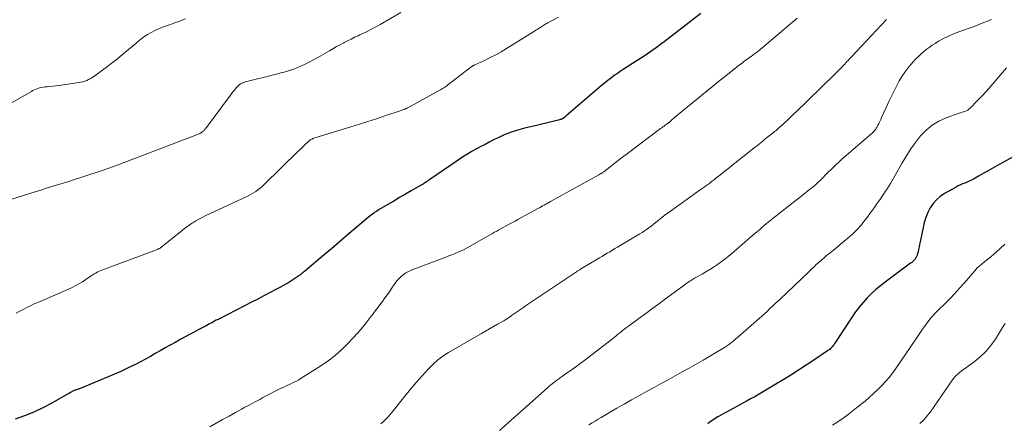
# Model space of a CAD drawing. Units: feet. Extents: x 2035000 to 2040000, y 555000 to 560000.
# Drawn here: x 2035664 to 2035873, y 557406 to 557492 of the extents above; entities that cross this region are included whole.
import ezdxf

# ---------------------------------------------------------------- set-up
doc = ezdxf.new("R2010")
doc.units = ezdxf.units.FT
doc.header["$LTSCALE"] = 100
doc.header["$MEASUREMENT"] = 0
doc.layers.add('CONTOUR INDEX', color=32, linetype='Continuous', lineweight=25)
doc.layers.add('CONTOUR INTERMEDIATE', color=40, linetype='Continuous', lineweight=15)

msp = doc.modelspace()

# ---------------------------------------------------------------- linework, layer by layer
at = {"layer": 'CONTOUR INDEX', "flags": 128}
for points, elevation in [([(2035808.93, 557493.51), (2035801.15, 557487.48), (2035800.46, 557486.95), (2035799.76, 557486.43), (2035799.05, 557485.92), (2035798.34, 557485.41), (2035797.62, 557484.92), (2035796.89, 557484.43), (2035796.16, 557483.95), (2035795.43, 557483.48), (2035792.45, 557481.58), (2035791.84, 557481.18), (2035791.24, 557480.77), (2035790.64, 557480.35), (2035790.06, 557479.92), (2035789.48, 557479.48), (2035788.91, 557479.03), (2035788.34, 557478.57), (2035787.79, 557478.1), (2035780.37, 557471.72), (2035780.28, 557471.64), (2035780.18, 557471.56), (2035780.08, 557471.47), (2035779.99, 557471.39), (2035779.82, 557471.26), (2035779.71, 557471.17), (2035779.66, 557471.15), (2035779.64, 557471.14), (2035779.48, 557471.07), (2035779.39, 557471.03), (2035779.29, 557470.99), (2035779.19, 557470.96), (2035779.09, 557470.93), (2035778.7, 557470.83), (2035778.4, 557470.75), (2035778.11, 557470.68), (2035777.81, 557470.61), (2035777.51, 557470.53), (2035773.77, 557469.65), (2035772.78, 557469.41), (2035771.8, 557469.16), (2035770.82, 557468.88), (2035769.84, 557468.6), (2035768.48, 557468.19), (2035768.19, 557468.09), (2035767.9, 557467.99), (2035767.62, 557467.88), (2035767.34, 557467.76), (2035767.06, 557467.63), (2035766.78, 557467.51), (2035766.51, 557467.37), (2035766.23, 557467.24), (2035764.95, 557466.61), (2035764.04, 557466.15), (2035763.13, 557465.68), (2035762.23, 557465.21), (2035761.33, 557464.72), (2035761.17, 557464.64), (2035760.21, 557464.09), (2035759.26, 557463.53), (2035758.32, 557462.93), (2035757.4, 557462.32), (2035751.21, 557458.07), (2035751.03, 557457.95), (2035750.86, 557457.83), (2035750.68, 557457.71), (2035750.51, 557457.6), (2035750.33, 557457.48), (2035750.15, 557457.37), (2035749.97, 557457.26), (2035749.79, 557457.15), (2035747.47, 557455.8), (2035746.23, 557455.08), (2035744.99, 557454.36), (2035743.76, 557453.64), (2035742.52, 557452.91), (2035740.65, 557451.81), (2035740.35, 557451.63), (2035740.06, 557451.45), (2035739.77, 557451.26), (2035739.49, 557451.06), (2035739.21, 557450.86), (2035738.94, 557450.65), (2035738.67, 557450.43), (2035738.4, 557450.21), (2035734.32, 557446.73), (2035732.68, 557445.33), (2035731.03, 557443.93), (2035729.38, 557442.54), (2035727.73, 557441.14), (2035725.21, 557439.02), (2035724.81, 557438.7), (2035724.41, 557438.38), (2035724, 557438.06), (2035723.59, 557437.75), (2035723.18, 557437.45), (2035722.76, 557437.16), (2035722.33, 557436.88), (2035721.89, 557436.61), (2035721.49, 557436.36), (2035720.85, 557435.98), (2035720.2, 557435.6), (2035719.54, 557435.24), (2035718.88, 557434.89), (2035717.54, 557434.2), (2035716.2, 557433.5), (2035714.86, 557432.81), (2035713.53, 557432.13), (2035712.19, 557431.44), (2035706.45, 557428.5), (2035706.08, 557428.31), (2035705.71, 557428.12), (2035705.35, 557427.92), (2035704.98, 557427.73), (2035704.62, 557427.53), (2035704.26, 557427.33), (2035703.89, 557427.14), (2035703.52, 557426.95), (2035702.34, 557426.33), (2035701.38, 557425.82), (2035700.42, 557425.31), (2035699.47, 557424.79), (2035698.52, 557424.27), (2035697.33, 557423.61), (2035696.28, 557423.02), (2035695.22, 557422.43), (2035694.18, 557421.83), (2035693.13, 557421.23), (2035692.08, 557420.63), (2035691.03, 557420.05), (2035689.96, 557419.48), (2035688.89, 557418.93), (2035688.43, 557418.7), (2035687.11, 557418.05), (2035685.78, 557417.43), (2035684.44, 557416.84), (2035683.09, 557416.27), (2035677.01, 557413.77), (2035676.99, 557413.76), (2035676.97, 557413.75), (2035676.95, 557413.75), (2035676.93, 557413.74), (2035676.84, 557413.71), (2035676.82, 557413.7), (2035676.79, 557413.69), (2035676.77, 557413.68), (2035676.75, 557413.67), (2035676.5, 557413.59), (2035676.35, 557413.54), (2035676.21, 557413.48), (2035676.06, 557413.43), (2035675.92, 557413.37), (2035675.78, 557413.32), (2035675.64, 557413.25), (2035675.5, 557413.18), (2035675.37, 557413.11), (2035675.26, 557413.04), (2035675.07, 557412.93), (2035674.88, 557412.82), (2035674.69, 557412.71), (2035674.5, 557412.6), (2035671.16, 557410.69), (2035669.27, 557409.69), (2035667.35, 557408.77), (2035665.36, 557407.98), (2035663.34, 557407.28)], 820), ([(2035875.27, 557463.03), (2035871.78, 557461.1), (2035870.81, 557460.56), (2035869.84, 557460.01), (2035868.87, 557459.47), (2035867.91, 557458.92), (2035866.88, 557458.32), (2035866.42, 557458.08), (2035865.96, 557457.85), (2035865.49, 557457.65), (2035865.01, 557457.46), (2035864.53, 557457.27), (2035864.06, 557457.06), (2035863.59, 557456.84), (2035863.14, 557456.6), (2035860.71, 557455.24), (2035859.8, 557454.63), (2035858.97, 557453.93), (2035858.27, 557453.1), (2035857.66, 557452.18), (2035857.17, 557451.18), (2035856.74, 557450.16), (2035856.4, 557449.1), (2035856.13, 557448.02), (2035855.51, 557444.94), (2035855.4, 557444.42), (2035855.29, 557443.9), (2035855.19, 557443.38), (2035855.08, 557442.86), (2035854.99, 557442.47), (2035854.9, 557442.16), (2035854.78, 557441.86), (2035854.63, 557441.58), (2035854.44, 557441.31), (2035854.23, 557441.07), (2035854, 557440.83), (2035853.75, 557440.61), (2035853.5, 557440.41), (2035848.08, 557436.44), (2035847.07, 557435.65), (2035846.09, 557434.83), (2035845.15, 557433.96), (2035844.25, 557433.05), (2035843.4, 557432.1), (2035842.59, 557431.12), (2035841.82, 557430.09), (2035841.1, 557429.04), (2035837.41, 557423.42), (2035837.25, 557423.18), (2035837.08, 557422.96), (2035836.9, 557422.74), (2035836.72, 557422.52), (2035836.52, 557422.32), (2035836.31, 557422.13), (2035836.09, 557421.96), (2035835.86, 557421.79), (2035832.92, 557419.82), (2035831.31, 557418.76), (2035829.69, 557417.7), (2035828.05, 557416.68), (2035826.41, 557415.66), (2035824.52, 557414.51), (2035823.81, 557414.08), (2035823.1, 557413.66), (2035822.39, 557413.23), (2035821.68, 557412.81), (2035820.96, 557412.4), (2035820.25, 557411.99), (2035819.53, 557411.59), (2035818.8, 557411.19), (2035812.57, 557407.78), (2035812.02, 557407.45), (2035811.48, 557407.11), (2035810.96, 557406.73), (2035810.45, 557406.33)], 800)]:
    msp.add_lwpolyline(points, dxfattribs=dict(at, elevation=elevation))
at = {"layer": 'CONTOUR INTERMEDIATE', "flags": 128}
for points, elevation in [([(2035745.24, 557493.68), (2035740.88, 557491.15), (2035740.36, 557490.85), (2035739.83, 557490.56), (2035739.29, 557490.28), (2035738.76, 557490), (2035738.22, 557489.73), (2035737.67, 557489.47), (2035737.13, 557489.21), (2035736.58, 557488.96), (2035736.18, 557488.77), (2035735.44, 557488.42), (2035734.69, 557488.06), (2035733.96, 557487.69), (2035733.23, 557487.31), (2035733.14, 557487.27), (2035732.37, 557486.86), (2035731.61, 557486.44), (2035730.85, 557486.01), (2035730.09, 557485.57), (2035727.65, 557484.14), (2035726.72, 557483.62), (2035725.78, 557483.12), (2035724.81, 557482.66), (2035723.84, 557482.23), (2035723.19, 557481.95), (2035722.53, 557481.69), (2035721.86, 557481.45), (2035721.18, 557481.23), (2035720.49, 557481.04), (2035719.8, 557480.87), (2035719.11, 557480.69), (2035718.42, 557480.51), (2035717.73, 557480.34), (2035713.11, 557479.16), (2035712.84, 557479.09), (2035712.57, 557479.01), (2035712.3, 557478.94), (2035712.03, 557478.86), (2035711.77, 557478.78), (2035711.63, 557478.73), (2035711.5, 557478.68), (2035711.36, 557478.62), (2035711.23, 557478.55), (2035711.11, 557478.47), (2035710.99, 557478.38), (2035710.88, 557478.28), (2035710.78, 557478.18), (2035710.31, 557477.66), (2035709.99, 557477.29), (2035709.67, 557476.92), (2035709.37, 557476.53), (2035709.07, 557476.14), (2035703.75, 557469.01), (2035703.65, 557468.88), (2035703.55, 557468.76), (2035703.44, 557468.64), (2035703.33, 557468.52), (2035703.22, 557468.41), (2035703.09, 557468.31), (2035702.96, 557468.22), (2035702.82, 557468.14), (2035702.76, 557468.1), (2035702.59, 557468.02), (2035702.41, 557467.93), (2035702.23, 557467.85), (2035702.05, 557467.78), (2035685.61, 557461.49), (2035685.22, 557461.34), (2035684.83, 557461.19), (2035684.44, 557461.05), (2035684.04, 557460.9), (2035683.65, 557460.76), (2035683.26, 557460.62), (2035682.86, 557460.48), (2035682.47, 557460.35), (2035677.13, 557458.59), (2035675.94, 557458.2), (2035674.76, 557457.82), (2035673.57, 557457.45), (2035672.38, 557457.08), (2035671.19, 557456.72), (2035670.01, 557456.35), (2035668.82, 557455.98), (2035667.63, 557455.61), (2035662.65, 557454.03)], 828), ([(2035699.57, 557492.37), (2035698.95, 557492.11), (2035698.33, 557491.86), (2035697.71, 557491.63), (2035697.08, 557491.41), (2035696.35, 557491.16), (2035695.5, 557490.86), (2035694.67, 557490.55), (2035693.84, 557490.2), (2035693.02, 557489.84), (2035692.23, 557489.43), (2035691.46, 557488.99), (2035690.72, 557488.49), (2035690.01, 557487.96), (2035689.8, 557487.79), (2035689.01, 557487.14), (2035688.22, 557486.48), (2035687.43, 557485.83), (2035686.64, 557485.17), (2035686.14, 557484.74), (2035685.1, 557483.88), (2035684.04, 557483.04), (2035682.96, 557482.22), (2035681.88, 557481.41), (2035680.05, 557480.09), (2035679.7, 557479.86), (2035679.33, 557479.63), (2035678.95, 557479.44), (2035678.56, 557479.26), (2035678.16, 557479.11), (2035677.76, 557478.98), (2035677.34, 557478.89), (2035676.92, 557478.81), (2035672.61, 557478.21), (2035672, 557478.13), (2035671.38, 557478.05), (2035670.77, 557477.98), (2035670.15, 557477.92), (2035669.69, 557477.87), (2035669.31, 557477.82), (2035668.93, 557477.75), (2035668.56, 557477.66), (2035668.2, 557477.54), (2035667.84, 557477.41), (2035667.49, 557477.26), (2035667.14, 557477.09), (2035666.81, 557476.91), (2035660.6, 557473.36)], 832), ([(2035778.7, 557492.71), (2035776.49, 557491.5), (2035776.27, 557491.38), (2035776.06, 557491.26), (2035775.84, 557491.14), (2035775.63, 557491.01), (2035775.41, 557490.88), (2035775.2, 557490.75), (2035774.99, 557490.61), (2035774.79, 557490.47), (2035774.69, 557490.41), (2035774.44, 557490.24), (2035774.19, 557490.07), (2035773.93, 557489.91), (2035773.67, 557489.75), (2035767.69, 557486.03), (2035766.56, 557485.35), (2035765.41, 557484.7), (2035764.23, 557484.1), (2035763.05, 557483.52), (2035760.82, 557482.49), (2035760.74, 557482.45), (2035760.65, 557482.4), (2035760.56, 557482.36), (2035760.48, 557482.31), (2035760.39, 557482.26), (2035760.31, 557482.21), (2035760.23, 557482.16), (2035760.15, 557482.1), (2035759.6, 557481.69), (2035759.24, 557481.42), (2035758.89, 557481.15), (2035758.54, 557480.88), (2035758.19, 557480.61), (2035755.25, 557478.3), (2035755.03, 557478.14), (2035754.81, 557477.98), (2035754.59, 557477.82), (2035754.36, 557477.67), (2035754.13, 557477.53), (2035753.9, 557477.39), (2035753.66, 557477.25), (2035753.43, 557477.12), (2035746.57, 557473.39), (2035746.51, 557473.36), (2035746.44, 557473.32), (2035746.38, 557473.29), (2035746.32, 557473.26), (2035746.26, 557473.23), (2035746.19, 557473.2), (2035746.13, 557473.17), (2035746.06, 557473.15), (2035745.84, 557473.06), (2035745.66, 557472.99), (2035745.48, 557472.92), (2035745.3, 557472.85), (2035745.11, 557472.79), (2035741.87, 557471.72), (2035740.07, 557471.13), (2035738.26, 557470.55), (2035736.45, 557469.98), (2035734.63, 557469.41), (2035726.98, 557467.04), (2035726.78, 557466.98), (2035726.59, 557466.9), (2035726.4, 557466.82), (2035726.21, 557466.73), (2035726.04, 557466.63), (2035725.87, 557466.52), (2035725.71, 557466.39), (2035725.55, 557466.25), (2035725.04, 557465.74), (2035724.63, 557465.34), (2035724.22, 557464.94), (2035723.82, 557464.54), (2035723.41, 557464.14), (2035716.25, 557457.14), (2035715.83, 557456.75), (2035715.39, 557456.37), (2035714.93, 557456.03), (2035714.45, 557455.7), (2035713.96, 557455.39), (2035713.47, 557455.1), (2035712.96, 557454.82), (2035712.44, 557454.57), (2035703.73, 557450.49), (2035703.05, 557450.16), (2035702.38, 557449.8), (2035701.73, 557449.42), (2035701.08, 557449.02), (2035700.81, 557448.85), (2035700.31, 557448.51), (2035699.82, 557448.17), (2035699.35, 557447.81), (2035698.88, 557447.45), (2035694.59, 557443.97), (2035694.52, 557443.91), (2035694.44, 557443.85), (2035694.37, 557443.79), (2035694.29, 557443.74), (2035694.21, 557443.69), (2035694.13, 557443.64), (2035694.05, 557443.59), (2035693.96, 557443.55), (2035693.88, 557443.52), (2035693.76, 557443.46), (2035693.63, 557443.41), (2035693.5, 557443.35), (2035693.37, 557443.3), (2035681.75, 557438.95), (2035681.42, 557438.82), (2035681.1, 557438.68), (2035680.79, 557438.52), (2035680.48, 557438.35), (2035680.18, 557438.17), (2035679.88, 557437.99), (2035679.58, 557437.8), (2035679.29, 557437.6), (2035678.4, 557436.98), (2035677.65, 557436.49), (2035676.89, 557436.03), (2035676.11, 557435.61), (2035675.31, 557435.21), (2035674.68, 557434.92), (2035673.55, 557434.41), (2035672.42, 557433.91), (2035671.28, 557433.42), (2035670.14, 557432.93), (2035668.17, 557432.11), (2035667.39, 557431.77), (2035666.62, 557431.41), (2035665.86, 557431.03), (2035665.1, 557430.63), (2035664.35, 557430.23), (2035663.59, 557429.83)], 824), ([(2035829.4, 557492.52), (2035827.99, 557491.29), (2035826.57, 557490.07), (2035822.85, 557486.91), (2035822.23, 557486.39), (2035821.6, 557485.87), (2035820.96, 557485.37), (2035820.32, 557484.88), (2035819.62, 557484.36), (2035819.32, 557484.14), (2035819.01, 557483.91), (2035818.71, 557483.69), (2035818.4, 557483.47), (2035818.1, 557483.25), (2035817.79, 557483.02), (2035817.49, 557482.79), (2035817.19, 557482.56), (2035814.63, 557480.54), (2035813.06, 557479.29), (2035811.49, 557478.03), (2035809.93, 557476.77), (2035808.37, 557475.49), (2035803.36, 557471.36), (2035803.15, 557471.18), (2035802.95, 557471.01), (2035802.75, 557470.84), (2035802.55, 557470.66), (2035802.27, 557470.4), (2035802.21, 557470.35), (2035802.15, 557470.3), (2035802.09, 557470.25), (2035802.03, 557470.21), (2035801.97, 557470.16), (2035801.91, 557470.11), (2035801.84, 557470.07), (2035801.78, 557470.02), (2035801.4, 557469.75), (2035801.14, 557469.57), (2035800.89, 557469.39), (2035800.64, 557469.2), (2035800.39, 557469.02), (2035793.35, 557463.74), (2035792.59, 557463.17), (2035791.84, 557462.59), (2035791.09, 557462.01), (2035790.34, 557461.43), (2035789.05, 557460.4), (2035788.95, 557460.33), (2035788.85, 557460.25), (2035788.75, 557460.17), (2035788.65, 557460.09), (2035788.55, 557460.01), (2035788.45, 557459.94), (2035788.35, 557459.86), (2035788.24, 557459.79), (2035788.08, 557459.69), (2035787.9, 557459.57), (2035787.71, 557459.46), (2035787.52, 557459.35), (2035787.33, 557459.24), (2035777.01, 557453.51), (2035776.68, 557453.32), (2035776.35, 557453.14), (2035776.02, 557452.96), (2035775.69, 557452.77), (2035775.36, 557452.59), (2035775.03, 557452.4), (2035774.7, 557452.22), (2035774.37, 557452.04), (2035770.21, 557449.77), (2035769.52, 557449.39), (2035768.83, 557449.02), (2035768.14, 557448.65), (2035767.45, 557448.28), (2035767, 557448.04), (2035766.54, 557447.79), (2035766.08, 557447.53), (2035765.62, 557447.27), (2035765.16, 557447.01), (2035764.7, 557446.75), (2035764.25, 557446.48), (2035763.79, 557446.22), (2035763.33, 557445.96), (2035759.97, 557444.03), (2035759.35, 557443.69), (2035758.72, 557443.37), (2035758.08, 557443.07), (2035757.43, 557442.78), (2035756.78, 557442.51), (2035756.12, 557442.24), (2035755.46, 557441.98), (2035754.8, 557441.73), (2035747.44, 557438.93), (2035746.87, 557438.68), (2035746.32, 557438.38), (2035745.8, 557438.02), (2035745.32, 557437.62), (2035744.87, 557437.18), (2035744.44, 557436.71), (2035744.06, 557436.21), (2035743.69, 557435.69), (2035743.51, 557435.41), (2035743.07, 557434.74), (2035742.62, 557434.07), (2035742.16, 557433.41), (2035741.68, 557432.76), (2035741.55, 557432.58), (2035741, 557431.85), (2035740.45, 557431.12), (2035739.9, 557430.39), (2035739.35, 557429.65), (2035738.76, 557428.88), (2035737.9, 557427.78), (2035737.02, 557426.69), (2035736.1, 557425.64), (2035735.16, 557424.6), (2035734.06, 557423.42), (2035732.72, 557422.09), (2035731.32, 557420.84), (2035729.82, 557419.69), (2035728.27, 557418.62), (2035724.1, 557415.99), (2035723.59, 557415.69), (2035723.07, 557415.4), (2035722.55, 557415.13), (2035722.01, 557414.87), (2035721.47, 557414.63), (2035720.93, 557414.38), (2035720.39, 557414.13), (2035719.85, 557413.87), (2035719.82, 557413.86), (2035719.27, 557413.59), (2035718.72, 557413.32), (2035718.18, 557413.04), (2035717.63, 557412.75), (2035717.35, 557412.6), (2035716.66, 557412.24), (2035715.98, 557411.87), (2035715.29, 557411.51), (2035714.61, 557411.14), (2035714.45, 557411.05), (2035713.69, 557410.64), (2035712.92, 557410.23), (2035712.16, 557409.82), (2035711.4, 557409.4), (2035710.16, 557408.73), (2035708.79, 557407.97), (2035707.41, 557407.21), (2035706.05, 557406.43), (2035704.68, 557405.65)], 816), ([(2035848.39, 557492.22), (2035840.95, 557484.29), (2035840.71, 557484.03), (2035840.46, 557483.77), (2035840.22, 557483.51), (2035839.98, 557483.25), (2035839.74, 557482.99), (2035839.5, 557482.73), (2035839.25, 557482.48), (2035839, 557482.22), (2035836.7, 557479.92), (2035835.3, 557478.53), (2035833.89, 557477.13), (2035832.47, 557475.75), (2035831.04, 557474.38), (2035828.26, 557471.71), (2035827.76, 557471.24), (2035827.26, 557470.77), (2035826.76, 557470.31), (2035826.26, 557469.84), (2035825.54, 557469.19), (2035825.39, 557469.05), (2035825.24, 557468.92), (2035825.09, 557468.79), (2035824.94, 557468.66), (2035824.78, 557468.53), (2035824.63, 557468.41), (2035824.48, 557468.28), (2035824.32, 557468.16), (2035823.19, 557467.26), (2035822.47, 557466.68), (2035821.75, 557466.11), (2035821.03, 557465.53), (2035820.31, 557464.96), (2035815.45, 557461.1), (2035814.88, 557460.65), (2035814.31, 557460.2), (2035813.74, 557459.75), (2035813.17, 557459.3), (2035812.44, 557458.72), (2035812.24, 557458.56), (2035812.04, 557458.4), (2035811.84, 557458.24), (2035811.64, 557458.08), (2035811.44, 557457.92), (2035811.24, 557457.77), (2035811.04, 557457.61), (2035810.84, 557457.46), (2035810.45, 557457.17), (2035810.05, 557456.88), (2035809.65, 557456.58), (2035809.25, 557456.29), (2035808.84, 557456.01), (2035802.03, 557451.15), (2035801.48, 557450.75), (2035800.94, 557450.34), (2035800.41, 557449.92), (2035799.88, 557449.49), (2035799.72, 557449.35), (2035799.28, 557448.98), (2035798.83, 557448.63), (2035798.38, 557448.28), (2035797.92, 557447.94), (2035797.45, 557447.61), (2035796.98, 557447.29), (2035796.49, 557446.98), (2035796.01, 557446.68), (2035791.82, 557444.19), (2035791.27, 557443.86), (2035790.72, 557443.53), (2035790.17, 557443.2), (2035789.62, 557442.87), (2035789.07, 557442.54), (2035788.52, 557442.21), (2035787.97, 557441.88), (2035787.42, 557441.55), (2035783.64, 557439.31), (2035783.5, 557439.23), (2035783.37, 557439.14), (2035783.24, 557439.06), (2035783.1, 557438.97), (2035782.97, 557438.89), (2035782.84, 557438.8), (2035782.71, 557438.72), (2035782.58, 557438.63), (2035775.1, 557433.65), (2035774.25, 557433.08), (2035773.4, 557432.51), (2035772.56, 557431.93), (2035771.72, 557431.35), (2035771.29, 557431.05), (2035770.66, 557430.62), (2035770.04, 557430.19), (2035769.41, 557429.75), (2035768.79, 557429.31), (2035768.34, 557428.99), (2035767.94, 557428.72), (2035767.53, 557428.46), (2035767.12, 557428.21), (2035766.7, 557427.97), (2035765.81, 557427.48), (2035764.94, 557427), (2035764.08, 557426.52), (2035763.22, 557426.03), (2035762.36, 557425.53), (2035755.36, 557421.46), (2035754.18, 557420.7), (2035753.06, 557419.87), (2035752.02, 557418.93), (2035751.03, 557417.93), (2035749.76, 557416.5), (2035748.52, 557415.09), (2035747.3, 557413.66), (2035746.11, 557412.21), (2035744.94, 557410.74), (2035743.98, 557409.5), (2035743.28, 557408.66), (2035742.56, 557407.83), (2035741.79, 557407.05), (2035741.01, 557406.29)], 812), ([(2035870.67, 557492.23), (2035870.44, 557492.12), (2035870.21, 557492.02), (2035868.72, 557491.42), (2035867.73, 557491.03), (2035866.75, 557490.66), (2035865.75, 557490.3), (2035864.76, 557489.95), (2035863.71, 557489.58), (2035862.6, 557489.16), (2035861.51, 557488.7), (2035860.46, 557488.16), (2035859.43, 557487.57), (2035858.73, 557487.14), (2035858.08, 557486.73), (2035857.44, 557486.29), (2035856.82, 557485.83), (2035856.22, 557485.35), (2035855.64, 557484.84), (2035855.07, 557484.31), (2035854.53, 557483.76), (2035854.01, 557483.19), (2035853.59, 557482.71), (2035852.89, 557481.87), (2035852.24, 557481), (2035851.65, 557480.09), (2035851.09, 557479.15), (2035850.78, 557478.59), (2035850.12, 557477.34), (2035849.48, 557476.08), (2035848.87, 557474.8), (2035848.28, 557473.52), (2035847.35, 557471.39), (2035847.16, 557470.97), (2035846.96, 557470.55), (2035846.76, 557470.14), (2035846.55, 557469.73), (2035846.29, 557469.25), (2035846.2, 557469.09), (2035846.1, 557468.93), (2035845.99, 557468.78), (2035845.88, 557468.63), (2035845.76, 557468.49), (2035845.64, 557468.35), (2035845.51, 557468.22), (2035845.37, 557468.1), (2035838.83, 557462.45), (2035838.25, 557461.93), (2035837.67, 557461.4), (2035837.11, 557460.85), (2035836.56, 557460.3), (2035836.01, 557459.74), (2035835.46, 557459.18), (2035834.91, 557458.63), (2035834.35, 557458.08), (2035833.96, 557457.7), (2035833.59, 557457.35), (2035833.22, 557457.01), (2035832.83, 557456.68), (2035832.43, 557456.37), (2035832.02, 557456.06), (2035831.62, 557455.75), (2035831.22, 557455.43), (2035830.82, 557455.12), (2035824.29, 557449.99), (2035823.81, 557449.61), (2035823.33, 557449.22), (2035822.86, 557448.82), (2035822.39, 557448.42), (2035821.92, 557448.01), (2035821.46, 557447.61), (2035820.99, 557447.2), (2035820.52, 557446.8), (2035815.52, 557442.5), (2035814.78, 557441.89), (2035814.03, 557441.29), (2035813.26, 557440.71), (2035812.47, 557440.15), (2035811.67, 557439.62), (2035810.86, 557439.1), (2035810.04, 557438.6), (2035809.21, 557438.12), (2035807.64, 557437.24), (2035807.35, 557437.07), (2035807.06, 557436.9), (2035806.78, 557436.72), (2035806.5, 557436.54), (2035806.22, 557436.35), (2035805.95, 557436.16), (2035805.67, 557435.96), (2035805.4, 557435.76), (2035801.76, 557433.08), (2035800.27, 557431.98), (2035798.78, 557430.88), (2035797.28, 557429.78), (2035795.79, 557428.69), (2035793.58, 557427.07), (2035793.19, 557426.78), (2035792.8, 557426.48), (2035792.42, 557426.18), (2035792.04, 557425.88), (2035791.66, 557425.57), (2035791.28, 557425.27), (2035790.9, 557424.97), (2035790.52, 557424.67), (2035784.3, 557419.87), (2035783.35, 557419.15), (2035782.4, 557418.43), (2035781.43, 557417.74), (2035780.46, 557417.05), (2035779.27, 557416.22), (2035778.89, 557415.95), (2035778.51, 557415.67), (2035778.13, 557415.39), (2035777.76, 557415.1), (2035777.39, 557414.81), (2035777.03, 557414.51), (2035776.67, 557414.21), (2035776.32, 557413.9), (2035766.19, 557404.89)], 808), ([(2035873.88, 557481.92), (2035873.04, 557480.98), (2035871.44, 557479.09), (2035870.51, 557478.02), (2035869.58, 557476.96), (2035868.62, 557475.93), (2035867.64, 557474.9), (2035866.13, 557473.35), (2035865.89, 557473.13), (2035865.63, 557472.95), (2035865.34, 557472.8), (2035865.04, 557472.69), (2035864.73, 557472.59), (2035864.42, 557472.49), (2035864.11, 557472.38), (2035863.8, 557472.28), (2035861.04, 557471.32), (2035859.49, 557470.63), (2035858.05, 557469.78), (2035856.78, 557468.71), (2035855.61, 557467.48), (2035854.56, 557466.11), (2035853.55, 557464.71), (2035852.62, 557463.26), (2035851.73, 557461.78), (2035849.53, 557457.89), (2035849.2, 557457.34), (2035848.87, 557456.79), (2035848.53, 557456.25), (2035848.17, 557455.72), (2035847.81, 557455.19), (2035847.45, 557454.66), (2035847.08, 557454.13), (2035846.72, 557453.6), (2035846.42, 557453.17), (2035845.91, 557452.43), (2035845.39, 557451.7), (2035844.86, 557450.97), (2035844.33, 557450.24), (2035843.81, 557449.55), (2035842.98, 557448.52), (2035842.1, 557447.53), (2035841.16, 557446.61), (2035840.16, 557445.73), (2035838.6, 557444.45), (2035837.87, 557443.85), (2035837.14, 557443.24), (2035836.4, 557442.64), (2035835.67, 557442.04), (2035835.07, 557441.54), (2035834.64, 557441.18), (2035834.22, 557440.81), (2035833.81, 557440.44), (2035833.4, 557440.06), (2035833, 557439.67), (2035832.6, 557439.28), (2035832.19, 557438.9), (2035831.79, 557438.52), (2035825.79, 557432.83), (2035825.23, 557432.31), (2035824.68, 557431.78), (2035824.12, 557431.26), (2035823.57, 557430.73), (2035823.01, 557430.21), (2035822.45, 557429.7), (2035821.88, 557429.19), (2035821.31, 557428.68), (2035815.65, 557423.75), (2035815.45, 557423.58), (2035815.25, 557423.42), (2035815.04, 557423.26), (2035814.83, 557423.11), (2035814.61, 557422.96), (2035814.4, 557422.81), (2035814.18, 557422.67), (2035813.95, 557422.54), (2035809.44, 557419.87), (2035807.97, 557419.01), (2035806.5, 557418.17), (2035805.02, 557417.33), (2035803.53, 557416.51), (2035802.04, 557415.69), (2035800.56, 557414.88), (2035799.07, 557414.06), (2035797.58, 557413.24), (2035795.81, 557412.25), (2035794.24, 557411.38), (2035792.68, 557410.5), (2035791.13, 557409.61), (2035789.58, 557408.72), (2035787.79, 557407.67), (2035787.14, 557407.29), (2035786.49, 557406.9), (2035785.85, 557406.51), (2035785.21, 557406.11)], 804), ([(2035873.5, 557444.45), (2035872.52, 557443.55), (2035871.76, 557442.88), (2035871.15, 557442.34), (2035870.52, 557441.81), (2035869.89, 557441.29), (2035869.24, 557440.78), (2035868.66, 557440.33), (2035868.31, 557440.05), (2035867.98, 557439.75), (2035867.66, 557439.43), (2035867.35, 557439.1), (2035867.06, 557438.76), (2035866.76, 557438.42), (2035866.47, 557438.08), (2035866.18, 557437.74), (2035864.87, 557436.2), (2035863.9, 557435.1), (2035862.92, 557434.02), (2035861.91, 557432.97), (2035860.88, 557431.93), (2035859.26, 557430.36), (2035858.92, 557430.03), (2035858.59, 557429.69), (2035858.27, 557429.34), (2035857.95, 557428.99), (2035857.64, 557428.62), (2035857.34, 557428.25), (2035857.06, 557427.87), (2035856.79, 557427.49), (2035856.47, 557427.02), (2035856.04, 557426.39), (2035855.61, 557425.76), (2035855.19, 557425.14), (2035854.76, 557424.51), (2035850.36, 557418.07), (2035849.66, 557417.11), (2035848.93, 557416.17), (2035848.15, 557415.27), (2035847.34, 557414.39), (2035846.49, 557413.55), (2035845.63, 557412.73), (2035844.73, 557411.94), (2035843.82, 557411.16), (2035842.38, 557409.98), (2035841.32, 557409.14), (2035840.25, 557408.32), (2035839.15, 557407.53), (2035838.04, 557406.76), (2035836.91, 557406.03)], 796), ([(2035873.54, 557427.66), (2035873, 557426.77), (2035871.5, 557424.32), (2035870.54, 557422.95), (2035869.48, 557421.67), (2035868.28, 557420.53), (2035866.98, 557419.47), (2035864.94, 557418.01), (2035864.59, 557417.75), (2035864.24, 557417.49), (2035863.9, 557417.23), (2035863.57, 557416.95), (2035863.24, 557416.67), (2035862.94, 557416.36), (2035862.66, 557416.04), (2035862.4, 557415.69), (2035857.69, 557408.89), (2035857.01, 557407.99), (2035856.27, 557407.15), (2035855.46, 557406.38)], 792)]:
    msp.add_lwpolyline(points, dxfattribs=dict(at, elevation=elevation))

doc.saveas('drawing.dxf')
